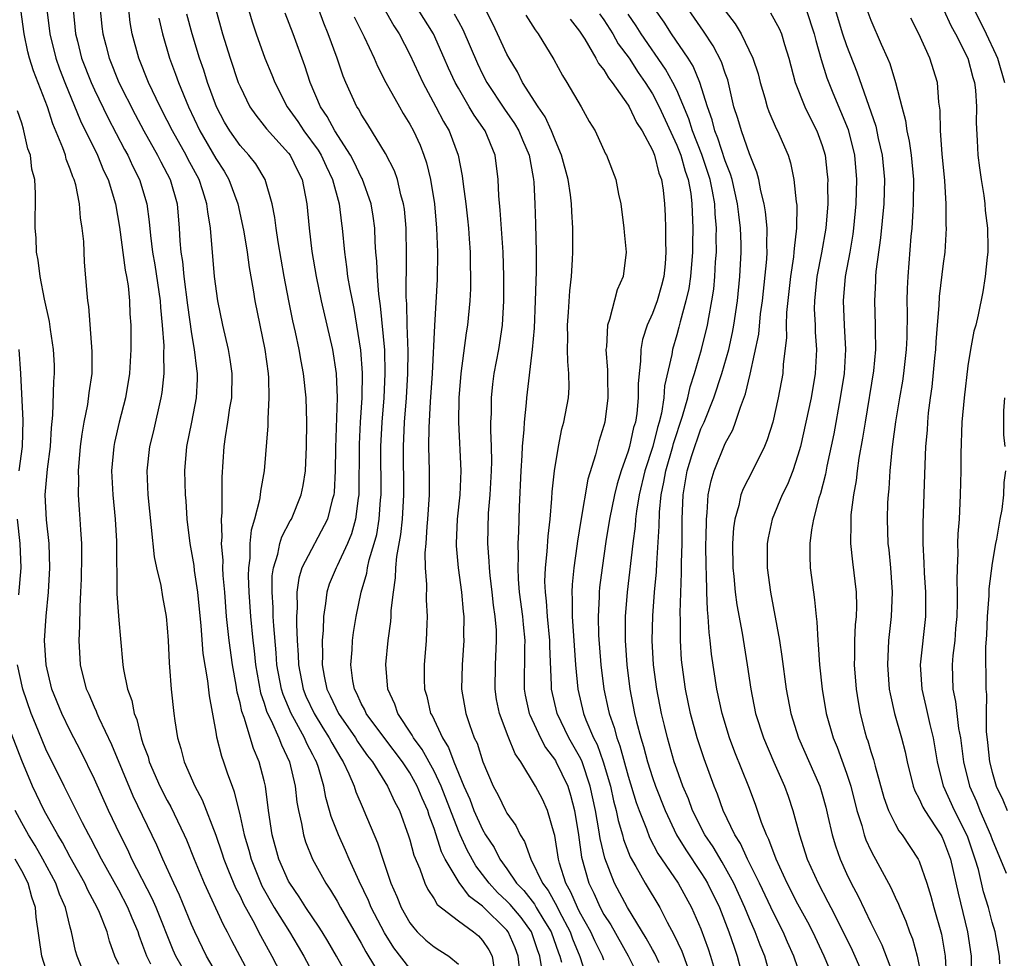
# Model space of a CAD drawing. Units: inches. Extents: x 2580000 to 2583000, y 1551000 to 1554000.
# Drawn here: x 2580653 to 2580734, y 1551123 to 1551200 of the extents above; entities that cross this region are included whole.
import ezdxf

# ---------------------------------------------------------------- set-up
doc = ezdxf.new("R2010")
doc.units = ezdxf.units.IN
doc.header["$MEASUREMENT"] = 0
doc.layers.add('LD25801551_2ft', color=140, linetype='Continuous')

msp = doc.modelspace()

# ---------------------------------------------------------------- linework, layer by layer
at = {"layer": 'LD25801551_2ft'}
for points, elevation in [([(2580671.186, 1551202.814), (2580671.996, 1551199.996), (2580672.329, 1551199), (2580673.048, 1551197), (2580673.623, 1551195.623), (2580673.863, 1551195), (2580674.897, 1551193), (2580675.772, 1551191.772), (2580676.274, 1551191), (2580677.429, 1551189.429), (2580677.683, 1551189), (2580678.089, 1551188.089), (2580678.627, 1551187), (2580679.169, 1551185), (2580679.364, 1551183.364), (2580679.424, 1551183), (2580679.604, 1551181), (2580679.79, 1551179.79), (2580679.871, 1551179), (2580680.044, 1551177.956), (2580680.37, 1551176.37), (2580680.612, 1551175), (2580680.938, 1551172.938), (2580681.078, 1551171.078), (2580681.046, 1551169), (2580680.907, 1551167), (2580680.814, 1551165.187), (2580680.783, 1551161), (2580680.735, 1551160.735), (2580680.521, 1551159), (2580680.19, 1551157.81), (2580679.858, 1551157), (2580679, 1551155.149), (2580678.915, 1551155), (2580678.358, 1551153.642), (2580678.145, 1551153), (2580678.056, 1551152.056), (2580677.868, 1551151), (2580677.852, 1551149.852), (2580677.771, 1551149), (2580677.799, 1551147.799), (2580677.77, 1551147), (2580677.926, 1551146.073), (2580678.152, 1551145), (2580678.436, 1551144.436), (2580679.108, 1551143), (2580680.509, 1551141), (2580680.691, 1551140.691), (2580681, 1551140.238), (2580681.512, 1551139.512), (2580681.913, 1551139), (2580683.155, 1551137), (2580683.739, 1551135.739), (2580684.141, 1551135), (2580684.901, 1551132.901), (2580685, 1551132.568), (2580685.316, 1551131.316), (2580685.813, 1551130.187), (2580686.239, 1551129), (2580686.482, 1551128.482), (2580687, 1551127.712), (2580687.256, 1551127.256), (2580689, 1551125.913), (2580690.24, 1551125), (2580690.658, 1551124.658), (2580691, 1551124.296), (2580691.513, 1551123.513), (2580691.781, 1551123), (2580691.917, 1551122.083)], 7520), ([(2580669.425, 1551121), (2580668.239, 1551123), (2580667.274, 1551125), (2580667, 1551125.609), (2580666.015, 1551128.015), (2580665.546, 1551129), (2580664.63, 1551131), (2580664.141, 1551132.141), (2580662.19, 1551136.19), (2580660.422, 1551140.422), (2580659.384, 1551142.616), (2580659.223, 1551143), (2580659.17, 1551143.169), (2580659, 1551143.52), (2580658.559, 1551144.559), (2580658.349, 1551145), (2580657.845, 1551147), (2580657.74, 1551149), (2580657.806, 1551150.194), (2580657.807, 1551151.807), (2580657.879, 1551153), (2580657.92, 1551154.08), (2580657.961, 1551155.961), (2580657.949, 1551157), (2580657.874, 1551158.126), (2580657.834, 1551159), (2580657.765, 1551159.765), (2580657.683, 1551161), (2580657.708, 1551162.292), (2580657.683, 1551163), (2580657.861, 1551165), (2580657.977, 1551166.023), (2580658.154, 1551167), (2580658.452, 1551168.452), (2580658.57, 1551169.43), (2580658.803, 1551171), (2580658.819, 1551172.819), (2580658.538, 1551176.538), (2580658.463, 1551177), (2580658.395, 1551177.605), (2580658.186, 1551180.186), (2580658.11, 1551181.89), (2580657.999, 1551183), (2580657.847, 1551183.848), (2580657.767, 1551185), (2580657.45, 1551186.55), (2580657.317, 1551187), (2580657.215, 1551187.215), (2580657, 1551187.863), (2580656.674, 1551188.674), (2580656.607, 1551189), (2580656.403, 1551189.597), (2580655.577, 1551191.577), (2580655.114, 1551193), (2580653.966, 1551195.966), (2580653.645, 1551197), (2580653.518, 1551197.518), (2580653.212, 1551199), (2580652.927, 1551201)], 7536), ([(2580655.086, 1551201), (2580655.322, 1551199), (2580655.802, 1551197), (2580656.119, 1551196.119), (2580656.553, 1551195), (2580657.842, 1551191.842), (2580659.236, 1551189), (2580659.754, 1551187.754), (2580660.126, 1551187), (2580660.747, 1551185), (2580661.076, 1551183.077), (2580661.535, 1551179.535), (2580661.647, 1551179), (2580661.769, 1551178.231), (2580661.89, 1551177), (2580661.928, 1551175.928), (2580661.99, 1551175), (2580661.995, 1551173), (2580661.878, 1551171), (2580661.55, 1551169), (2580661.046, 1551167), (2580660.662, 1551165.338), (2580660.601, 1551165), (2580660.415, 1551163), (2580660.505, 1551161), (2580660.712, 1551159), (2580660.818, 1551157.182), (2580660.85, 1551152.85), (2580661, 1551150.684), (2580661.133, 1551149.133), (2580661.34, 1551147), (2580661.39, 1551146.61), (2580661.728, 1551145), (2580662.075, 1551144.075), (2580662.27, 1551143), (2580662.487, 1551142.487), (2580662.839, 1551141), (2580663, 1551140.528), (2580663.415, 1551139.415), (2580663.521, 1551139), (2580664.394, 1551137), (2580665, 1551135.81), (2580665.296, 1551135.296), (2580666.396, 1551133), (2580666.583, 1551132.583), (2580667.214, 1551131), (2580668.055, 1551129), (2580669.598, 1551125.598), (2580669.933, 1551125), (2580670.289, 1551124.289), (2580670.971, 1551123), (2580672.065, 1551121)], 7534), ([(2580657.23, 1551201), (2580657.445, 1551199), (2580657.588, 1551198.412), (2580657.943, 1551197), (2580658.724, 1551195), (2580659, 1551194.383), (2580660.099, 1551192.099), (2580661.478, 1551189.478), (2580661.748, 1551189), (2580662.139, 1551188.139), (2580662.72, 1551187), (2580663.317, 1551185), (2580663.511, 1551183.511), (2580663.607, 1551182.393), (2580663.784, 1551181), (2580663.968, 1551179.968), (2580664.41, 1551177), (2580664.439, 1551176.439), (2580664.594, 1551175), (2580664.715, 1551173.285), (2580664.698, 1551172.698), (2580664.722, 1551171), (2580664.55, 1551169.45), (2580664.478, 1551169), (2580663.828, 1551166.172), (2580663.542, 1551165), (2580663.312, 1551163), (2580663.388, 1551161), (2580663.683, 1551158.317), (2580663.917, 1551155.917), (2580664.11, 1551155), (2580664.461, 1551153.54), (2580664.607, 1551152.607), (2580664.919, 1551151), (2580665, 1551150.066), (2580665.071, 1551149), (2580665.156, 1551147.157), (2580665.199, 1551146.801), (2580665.326, 1551145), (2580665.532, 1551143), (2580665.613, 1551142.387), (2580665.837, 1551141), (2580666.114, 1551140.114), (2580666.394, 1551139), (2580667.279, 1551137), (2580667.888, 1551135.888), (2580669, 1551132.954), (2580669.505, 1551131.505), (2580669.661, 1551131), (2580670.036, 1551130.036), (2580670.634, 1551128.634), (2580671, 1551127.941), (2580671.296, 1551127.296), (2580672.058, 1551125.942), (2580672.699, 1551124.699), (2580673.631, 1551123), (2580674.68, 1551121)], 7532), ([(2580659.476, 1551201), (2580659.619, 1551199.619), (2580659.693, 1551199), (2580659.923, 1551198.077), (2580660.201, 1551197), (2580661.013, 1551195), (2580662.36, 1551192.36), (2580663.077, 1551191), (2580664.194, 1551189), (2580664.458, 1551188.457), (2580665.232, 1551187), (2580665.808, 1551185), (2580665.985, 1551183), (2580666.041, 1551181.959), (2580666.127, 1551181), (2580666.251, 1551180.251), (2580666.368, 1551179), (2580666.656, 1551176.656), (2580667, 1551174.274), (2580667.229, 1551173), (2580667.404, 1551171.404), (2580667.467, 1551171), (2580667.459, 1551170.541), (2580667.377, 1551169), (2580666.992, 1551167), (2580666.586, 1551165), (2580666.409, 1551163), (2580666.477, 1551161), (2580666.523, 1551160.523), (2580666.625, 1551159), (2580666.853, 1551157), (2580667.184, 1551155.184), (2580667.226, 1551154.774), (2580667.504, 1551153), (2580667.772, 1551150.229), (2580667.947, 1551147.947), (2580668.327, 1551145.673), (2580668.447, 1551144.447), (2580669, 1551141.45), (2580669.06, 1551141.06), (2580669.473, 1551139.473), (2580669.649, 1551139), (2580669.967, 1551138.033), (2580670.339, 1551137), (2580670.529, 1551136.529), (2580671, 1551134.522), (2580671.335, 1551133), (2580671.726, 1551131.726), (2580671.911, 1551131), (2580672.802, 1551128.802), (2580673.824, 1551127), (2580675.073, 1551125), (2580675.79, 1551123.79), (2580676.247, 1551123), (2580677.34, 1551121)], 7530), ([(2580680.084, 1551121), (2580678.962, 1551123), (2580678.241, 1551124.241), (2580677.778, 1551125), (2580677.477, 1551125.477), (2580677, 1551126.148), (2580676.425, 1551127), (2580675.878, 1551127.878), (2580675.093, 1551129), (2580675, 1551129.179), (2580674.211, 1551131), (2580673.653, 1551133), (2580673.352, 1551135), (2580673.104, 1551137), (2580673, 1551137.447), (2580672.589, 1551139), (2580672.098, 1551140.098), (2580671.33, 1551142.67), (2580671.144, 1551143.144), (2580671, 1551143.862), (2580670.762, 1551144.762), (2580670.684, 1551145.316), (2580670.371, 1551147), (2580670.096, 1551149), (2580669.895, 1551151), (2580669.745, 1551153), (2580669.623, 1551154.377), (2580669.594, 1551155), (2580669.601, 1551155.601), (2580669.474, 1551157), (2580669.52, 1551157.52), (2580669.471, 1551159), (2580669.532, 1551159.532), (2580669.522, 1551162.478), (2580669.685, 1551165), (2580669.795, 1551165.795), (2580670.008, 1551167), (2580670.172, 1551168.172), (2580670.315, 1551169), (2580670.348, 1551171), (2580670.179, 1551172.179), (2580670.041, 1551173), (2580669.57, 1551175), (2580669.166, 1551177), (2580668.908, 1551179), (2580668.557, 1551183), (2580668.333, 1551184.333), (2580668.273, 1551185), (2580667.947, 1551186.053), (2580667.626, 1551187), (2580666.7, 1551188.7), (2580666.551, 1551189), (2580665.42, 1551191), (2580665, 1551191.865), (2580664.415, 1551193), (2580663.466, 1551195), (2580662.655, 1551197), (2580662.12, 1551199), (2580661.95, 1551199.95), (2580661.824, 1551201)], 7528), ([(2580685, 1551121.987), (2580683.69, 1551123.69), (2580682.916, 1551124.916), (2580681.818, 1551127), (2580681.586, 1551127.586), (2580680.831, 1551129.169), (2580680.008, 1551131), (2580679.708, 1551131.708), (2580679.112, 1551133), (2580678.515, 1551134.515), (2580678.39, 1551135), (2580678.064, 1551136.064), (2580677.901, 1551137), (2580677.459, 1551138.542), (2580677.298, 1551139), (2580677.189, 1551139.189), (2580677, 1551139.582), (2580676.514, 1551140.514), (2580676.316, 1551141), (2580675.497, 1551142.503), (2580675.208, 1551143), (2580674.546, 1551144.546), (2580674.413, 1551145), (2580674.04, 1551147), (2580673.979, 1551147.979), (2580673.775, 1551150.225), (2580673.736, 1551151), (2580673.723, 1551151.723), (2580673.639, 1551153), (2580673.661, 1551154.339), (2580673.753, 1551155), (2580674.112, 1551156.112), (2580674.275, 1551157), (2580674.437, 1551157.563), (2580675.141, 1551158.859), (2580675.231, 1551159), (2580676.048, 1551161), (2580676.205, 1551161.795), (2580676.387, 1551163), (2580676.484, 1551165), (2580676.511, 1551167), (2580676.449, 1551169), (2580676.234, 1551171), (2580676.031, 1551172.031), (2580675.877, 1551173), (2580675.581, 1551174.419), (2580675.361, 1551175.361), (2580675.027, 1551177), (2580674.647, 1551179), (2580674.144, 1551181.856), (2580673.967, 1551183), (2580673.876, 1551183.875), (2580673.662, 1551185), (2580673.086, 1551187), (2580672.29, 1551188.29), (2580671.732, 1551189), (2580671, 1551189.804), (2580670.158, 1551191), (2580669.73, 1551191.73), (2580669.056, 1551193), (2580668.327, 1551195), (2580668.008, 1551196.008), (2580667.661, 1551197), (2580667.052, 1551199), (2580666.624, 1551200.624)], 7524), ([(2580669.001, 1551201), (2580669.549, 1551199), (2580670.176, 1551197), (2580670.859, 1551195), (2580671, 1551194.655), (2580671.814, 1551193), (2580672.291, 1551192.291), (2580673, 1551191.434), (2580673.185, 1551191.185), (2580675, 1551189.179), (2580675.134, 1551189), (2580675.732, 1551187.732), (2580676.115, 1551187), (2580676.509, 1551185), (2580676.689, 1551183), (2580676.924, 1551181.076), (2580677.279, 1551179), (2580677.698, 1551177), (2580678.61, 1551173), (2580678.93, 1551171), (2580679.022, 1551169), (2580678.875, 1551164.875), (2580678.849, 1551163), (2580678.756, 1551161.244), (2580678.726, 1551161), (2580678.606, 1551160.606), (2580678.217, 1551159), (2580676.108, 1551155), (2580675.842, 1551154.158), (2580675.674, 1551153), (2580675.702, 1551151.702), (2580675.653, 1551151), (2580675.645, 1551150.355), (2580675.716, 1551149), (2580675.801, 1551147.801), (2580675.816, 1551147), (2580676.205, 1551145), (2580676.434, 1551144.434), (2580677.104, 1551143), (2580677.824, 1551141.824), (2580678.358, 1551141), (2580678.566, 1551140.566), (2580679.305, 1551139.305), (2580679.512, 1551139), (2580679.975, 1551138.024), (2580680.401, 1551137), (2580680.539, 1551136.539), (2580681.143, 1551135.143), (2580681.218, 1551135), (2580682.342, 1551132.342), (2580682.765, 1551131), (2580683.435, 1551129), (2580683.916, 1551127.916), (2580684.277, 1551127), (2580685, 1551125.731), (2580685.318, 1551125.318), (2580685.613, 1551125), (2580686.323, 1551124.323), (2580687, 1551123.75), (2580687.473, 1551123.473), (2580688.206, 1551123), (2580689, 1551122.323)], 7522), ([(2580694.229, 1551120.228), (2580693.93, 1551123), (2580693.671, 1551123.671), (2580693.118, 1551125), (2580693, 1551125.147), (2580691, 1551127.104), (2580689.922, 1551127.922), (2580689.074, 1551129.074), (2580687.919, 1551131), (2580687.604, 1551131.604), (2580687, 1551133.518), (2580686.59, 1551134.59), (2580686.476, 1551135), (2580686.013, 1551136.013), (2580685.616, 1551137), (2580685, 1551138.09), (2580684.389, 1551139), (2580682.927, 1551140.927), (2580681.412, 1551143), (2580681.295, 1551143.295), (2580681, 1551143.827), (2580680.641, 1551144.641), (2580680.438, 1551145), (2580680.305, 1551145.695), (2580680.13, 1551147), (2580680.233, 1551148.233), (2580680.268, 1551149), (2580680.342, 1551149.658), (2580680.565, 1551151), (2580680.985, 1551153), (2580681.449, 1551154.551), (2580681.511, 1551155), (2580681.655, 1551155.655), (2580682.072, 1551157), (2580682.268, 1551157.732), (2580682.48, 1551159), (2580682.588, 1551160.588), (2580682.632, 1551161), (2580682.622, 1551165), (2580682.726, 1551167), (2580682.888, 1551169), (2580682.979, 1551171), (2580682.926, 1551172.926), (2580682.588, 1551176.588), (2580682.437, 1551177.563), (2580682.323, 1551179), (2580682.281, 1551180.281), (2580682.206, 1551181), (2580682.148, 1551181.852), (2580682.109, 1551183), (2580681.974, 1551183.974), (2580681.807, 1551185), (2580681.074, 1551187.075), (2580681, 1551187.198), (2580680.423, 1551188.423), (2580680.119, 1551189), (2580678.818, 1551191), (2580678.187, 1551192.186), (2580677.631, 1551193), (2580676.788, 1551195), (2580676.355, 1551196.355), (2580675.382, 1551199), (2580674.721, 1551200.721)], 7518), ([(2580695.854, 1551122.146), (2580695.716, 1551123), (2580695.521, 1551123.521), (2580695.034, 1551125), (2580694.169, 1551126.17), (2580693.261, 1551127.261), (2580693, 1551127.527), (2580692.237, 1551128.237), (2580691.528, 1551129), (2580691, 1551129.727), (2580690.446, 1551130.446), (2580689.735, 1551131.735), (2580689.141, 1551133), (2580689, 1551133.32), (2580687.587, 1551137), (2580687, 1551138.237), (2580686.016, 1551140.016), (2580685.296, 1551141), (2580685.205, 1551141.205), (2580684.004, 1551143), (2580683.766, 1551143.766), (2580683.191, 1551145), (2580683.022, 1551147.022), (2580683.218, 1551149), (2580683.437, 1551150.564), (2580683.464, 1551151), (2580683.471, 1551151.471), (2580683.641, 1551153), (2580683.824, 1551154.176), (2580683.84, 1551155), (2580683.925, 1551155.925), (2580684.264, 1551157.736), (2580684.387, 1551159), (2580684.491, 1551161), (2580684.47, 1551165), (2580684.567, 1551167), (2580684.731, 1551169), (2580684.845, 1551171), (2580684.857, 1551172.857), (2580684.789, 1551175), (2580684.755, 1551176.755), (2580684.709, 1551177.291), (2580684.735, 1551180.736), (2580684.689, 1551183), (2580684.547, 1551184.547), (2580684.484, 1551185), (2580684.266, 1551185.735), (2580683.975, 1551187), (2580683.724, 1551187.724), (2580683, 1551189.144), (2580681.543, 1551191.543), (2580681, 1551192.373), (2580680.784, 1551192.784), (2580680.635, 1551193), (2580679.715, 1551195), (2580679.503, 1551195.504), (2580678.999, 1551197), (2580678.275, 1551199), (2580677.896, 1551199.896), (2580677.489, 1551201)], 7516), ([(2580680.413, 1551200.413), (2580681.236, 1551198.764), (2580682.053, 1551197), (2580682.334, 1551196.334), (2580683.032, 1551195), (2580684.134, 1551193), (2580684.45, 1551192.45), (2580685, 1551191.564), (2580685.303, 1551191), (2580685.838, 1551189.838), (2580686.167, 1551189), (2580686.378, 1551188.378), (2580686.704, 1551187), (2580687.022, 1551185), (2580687.209, 1551183), (2580687.29, 1551181), (2580687.252, 1551178.748), (2580687.023, 1551174.977), (2580686.846, 1551171), (2580686.688, 1551168.688), (2580686.566, 1551166.566), (2580686.549, 1551165), (2580686.592, 1551163), (2580686.584, 1551161), (2580686.461, 1551159), (2580686.394, 1551158.394), (2580686.309, 1551157), (2580686.24, 1551156.24), (2580686.261, 1551155), (2580686.374, 1551153.626), (2580686.35, 1551152.35), (2580686.433, 1551151), (2580686.392, 1551150.392), (2580686.347, 1551149), (2580686.181, 1551147), (2580686.173, 1551145.827), (2580686.199, 1551145), (2580686.409, 1551144.409), (2580686.712, 1551143), (2580686.829, 1551142.829), (2580687.679, 1551141), (2580688.199, 1551140.199), (2580688.627, 1551139), (2580689, 1551138.083), (2580689.462, 1551137), (2580689.942, 1551135.942), (2580690.289, 1551135), (2580691, 1551133.42), (2580691.247, 1551133), (2580691.945, 1551131.945), (2580692.413, 1551131), (2580693, 1551130.18), (2580693.8, 1551129), (2580694.394, 1551128.394), (2580695.277, 1551127.276), (2580695.426, 1551127), (2580696.044, 1551125.956), (2580696.639, 1551125), (2580697.262, 1551123.262), (2580697.371, 1551123), (2580697.501, 1551122.499)], 7514), ([(2580682.835, 1551201.165), (2580683.67, 1551199.67), (2580684.12, 1551199), (2580685, 1551197.308), (2580686.064, 1551195), (2580687.151, 1551193), (2580687.782, 1551191.782), (2580688.245, 1551191), (2580688.982, 1551189), (2580689.315, 1551187.315), (2580689.389, 1551186.611), (2580689.603, 1551185), (2580689.75, 1551183.75), (2580689.828, 1551183), (2580689.896, 1551182.104), (2580689.971, 1551181), (2580689.98, 1551179.98), (2580690.012, 1551179), (2580690.002, 1551177.998), (2580689.952, 1551177), (2580689.756, 1551175), (2580689.646, 1551174.354), (2580689.198, 1551171), (2580689.03, 1551169), (2580688.999, 1551167), (2580689.204, 1551163), (2580689.108, 1551161), (2580688.891, 1551159), (2580688.807, 1551157), (2580688.81, 1551156.81), (2580688.98, 1551155), (2580689.27, 1551153), (2580689.402, 1551151.402), (2580689.451, 1551151), (2580689.427, 1551149.427), (2580689.438, 1551149), (2580689.301, 1551147), (2580689.266, 1551145), (2580689.603, 1551143), (2580689.915, 1551142.085), (2580690.313, 1551141), (2580690.541, 1551140.541), (2580691.013, 1551139.013), (2580691.868, 1551137), (2580692.275, 1551136.275), (2580692.883, 1551135), (2580693, 1551134.785), (2580693.75, 1551133.751), (2580694.082, 1551133), (2580694.452, 1551132.452), (2580694.969, 1551131), (2580695.931, 1551129), (2580696.4, 1551128.4), (2580697.105, 1551127.105), (2580697.303, 1551126.697), (2580698.216, 1551125), (2580698.421, 1551124.421), (2580699.027, 1551122.973), (2580699.653, 1551121)], 7512), ([(2580701, 1551122.666), (2580700.877, 1551123), (2580700.255, 1551124.255), (2580699.91, 1551125), (2580699, 1551126.635), (2580698.814, 1551127), (2580698.279, 1551128.279), (2580697.863, 1551129), (2580697.351, 1551130.649), (2580697.255, 1551131), (2580696.951, 1551132.951), (2580696.894, 1551133.106), (2580696.36, 1551135), (2580695.924, 1551135.924), (2580695.359, 1551137), (2580694.138, 1551139), (2580693.677, 1551139.677), (2580693.106, 1551141.106), (2580692.385, 1551143), (2580692.152, 1551144.152), (2580692.021, 1551145), (2580692.062, 1551147), (2580692.155, 1551149), (2580692.134, 1551149.866), (2580692.041, 1551151), (2580691.91, 1551151.91), (2580691.799, 1551153), (2580691.626, 1551154.374), (2580691.565, 1551155), (2580691.551, 1551155.551), (2580691.431, 1551157), (2580691.496, 1551159.496), (2580691.63, 1551161), (2580691.733, 1551163), (2580691.751, 1551163.751), (2580691.725, 1551165), (2580691.667, 1551166.333), (2580691.685, 1551167), (2580691.728, 1551167.728), (2580691.739, 1551169), (2580691.854, 1551170.146), (2580691.965, 1551171), (2580692.325, 1551173), (2580692.635, 1551175), (2580692.752, 1551177), (2580692.742, 1551179), (2580692.686, 1551181), (2580692.46, 1551184.46), (2580692.346, 1551185.655), (2580692.292, 1551187), (2580692.023, 1551189), (2580691.197, 1551191), (2580690.299, 1551192.299), (2580689.904, 1551193), (2580689, 1551194.515), (2580688.727, 1551195), (2580688.183, 1551196.183), (2580687.836, 1551197), (2580686.94, 1551199), (2580685.697, 1551201)], 7510), ([(2580688.662, 1551200.662), (2580689, 1551200.014), (2580689.363, 1551199.363), (2580690.57, 1551196.57), (2580691, 1551195.67), (2580691.346, 1551195), (2580692.795, 1551192.795), (2580693.624, 1551191.624), (2580693.991, 1551191), (2580694.282, 1551190.282), (2580694.838, 1551189), (2580695.156, 1551187.156), (2580695.194, 1551187), (2580695.215, 1551186.785), (2580695.299, 1551185), (2580695.355, 1551183.356), (2580695.409, 1551181), (2580695.409, 1551179.409), (2580695.374, 1551178.626), (2580695.343, 1551177), (2580695.248, 1551174.752), (2580695.082, 1551173), (2580694.621, 1551169), (2580694.594, 1551168.594), (2580694.416, 1551167), (2580694.399, 1551166.399), (2580694.266, 1551165), (2580694.245, 1551164.245), (2580694.159, 1551163), (2580694.026, 1551160.025), (2580693.966, 1551157.966), (2580693.912, 1551157), (2580693.94, 1551155.94), (2580693.896, 1551155), (2580693.93, 1551154.07), (2580694.025, 1551153), (2580694.28, 1551151), (2580694.329, 1551150.329), (2580694.476, 1551149), (2580694.457, 1551148.457), (2580694.425, 1551145), (2580694.511, 1551144.511), (2580694.839, 1551143), (2580694.881, 1551142.88), (2580695.766, 1551141), (2580696.192, 1551140.192), (2580697, 1551139.129), (2580697.047, 1551139.047), (2580698.015, 1551137), (2580698.255, 1551136.255), (2580698.579, 1551135), (2580698.911, 1551133), (2580699.165, 1551131.165), (2580699.763, 1551129), (2580700.174, 1551128.174), (2580700.697, 1551127), (2580701, 1551126.433), (2580701.565, 1551125.565), (2580703.009, 1551123.009), (2580704.024, 1551121)], 7508), ([(2580705.554, 1551122.446), (2580705.205, 1551123.205), (2580705, 1551123.546), (2580704.488, 1551124.488), (2580702.954, 1551127), (2580701.874, 1551129), (2580701.071, 1551131.071), (2580700.693, 1551132.693), (2580700.594, 1551133.406), (2580700.294, 1551135), (2580699.872, 1551137), (2580699.201, 1551139), (2580699.148, 1551139.148), (2580699, 1551139.442), (2580698.107, 1551141), (2580697.138, 1551143), (2580696.668, 1551145), (2580696.67, 1551145.33), (2580696.532, 1551148.532), (2580696.534, 1551149), (2580696.341, 1551151), (2580696.263, 1551152.263), (2580696.171, 1551153), (2580696.142, 1551153.858), (2580696.188, 1551155), (2580696.334, 1551156.334), (2580696.4, 1551157.6), (2580696.56, 1551159), (2580696.716, 1551160.716), (2580696.74, 1551161.26), (2580696.931, 1551163), (2580697.248, 1551165), (2580697.539, 1551166.461), (2580697.699, 1551167), (2580698.078, 1551169), (2580698.129, 1551169.871), (2580698.121, 1551171), (2580698.012, 1551172.012), (2580698.001, 1551173), (2580698.017, 1551173.983), (2580697.991, 1551175), (2580698.075, 1551176.075), (2580698.183, 1551177.817), (2580698.316, 1551179), (2580698.4, 1551180.4), (2580698.424, 1551181), (2580698.433, 1551183), (2580698.357, 1551184.357), (2580698.339, 1551185), (2580698.253, 1551185.747), (2580698.056, 1551187), (2580697.514, 1551189), (2580697, 1551190.187), (2580696.685, 1551191), (2580696.157, 1551192.157), (2580695.566, 1551193), (2580694.299, 1551195), (2580693.864, 1551195.864), (2580693.176, 1551197), (2580693, 1551197.322), (2580692.232, 1551199), (2580691.831, 1551199.831), (2580691.231, 1551201)], 7506), ([(2580694.551, 1551200.551), (2580695.322, 1551199.322), (2580695.576, 1551199), (2580696.88, 1551196.88), (2580697.575, 1551195.575), (2580697.94, 1551195), (2580699.113, 1551193), (2580699.793, 1551191.793), (2580700.269, 1551191), (2580701.128, 1551189.128), (2580701.211, 1551189), (2580701.98, 1551187), (2580702.208, 1551185.792), (2580702.391, 1551185), (2580702.647, 1551183), (2580702.662, 1551182.662), (2580702.841, 1551181), (2580702.599, 1551179), (2580702.085, 1551177.915), (2580701.467, 1551175.467), (2580701.283, 1551175), (2580701.2, 1551173.2), (2580701.163, 1551173), (2580701.291, 1551171.291), (2580701.291, 1551170.709), (2580701.33, 1551169), (2580701.069, 1551167), (2580701, 1551166.734), (2580700.583, 1551165.416), (2580700.304, 1551164.304), (2580699.682, 1551162.318), (2580699.091, 1551158.909), (2580698.817, 1551157.183), (2580698.771, 1551156.771), (2580698.509, 1551155), (2580698.371, 1551153.629), (2580698.346, 1551153), (2580698.387, 1551152.387), (2580698.382, 1551151), (2580698.659, 1551147), (2580698.841, 1551145), (2580699.329, 1551143), (2580699.522, 1551142.478), (2580700.145, 1551141), (2580700.431, 1551140.431), (2580700.947, 1551139), (2580701.532, 1551137), (2580701.793, 1551135.794), (2580702.011, 1551135), (2580702.178, 1551134.178), (2580702.527, 1551133), (2580702.617, 1551132.617), (2580703.167, 1551131.167), (2580703.626, 1551130.374), (2580704.387, 1551129), (2580705.6, 1551127), (2580706.216, 1551125.784), (2580706.777, 1551124.777), (2580707.419, 1551123.419), (2580707.89, 1551122.11)], 7504), ([(2580700.646, 1551200.646), (2580701, 1551200.159), (2580701.728, 1551199), (2580702.185, 1551198.184), (2580703.074, 1551197), (2580703.828, 1551195.828), (2580704.411, 1551195), (2580705, 1551194.056), (2580705.553, 1551193), (2580707, 1551189.841), (2580707.331, 1551189), (2580707.698, 1551187.698), (2580707.954, 1551187), (2580708.159, 1551185.841), (2580708.259, 1551185), (2580708.322, 1551183), (2580708.29, 1551181.709), (2580708.29, 1551181), (2580708.129, 1551179), (2580707.992, 1551178.008), (2580707.765, 1551177), (2580707.274, 1551175.274), (2580707.171, 1551174.829), (2580707, 1551174.212), (2580706.643, 1551173), (2580706.592, 1551172.592), (2580706.002, 1551169.998), (2580705.933, 1551169), (2580705.742, 1551167.742), (2580705.562, 1551167), (2580705.425, 1551166.575), (2580705.037, 1551165), (2580704.379, 1551163), (2580703.898, 1551161), (2580703.677, 1551159.677), (2580703.603, 1551159), (2580703.568, 1551158.432), (2580703.379, 1551157), (2580702.911, 1551153), (2580702.754, 1551151), (2580702.749, 1551149), (2580702.887, 1551147), (2580703.144, 1551145), (2580703.535, 1551143), (2580703.689, 1551142.311), (2580704.034, 1551141), (2580704.268, 1551140.268), (2580704.594, 1551139), (2580705, 1551137.722), (2580705.257, 1551137), (2580706.044, 1551135), (2580706.991, 1551132.991), (2580707.744, 1551131.744), (2580709, 1551129.892), (2580709.35, 1551129.35), (2580709.551, 1551129), (2580710.523, 1551127), (2580711.311, 1551125), (2580711.729, 1551123.73), (2580711.996, 1551123), (2580712.515, 1551121)], 7500), ([(2580714.829, 1551121), (2580714.254, 1551123), (2580713.89, 1551123.889), (2580713.474, 1551125), (2580713, 1551126.058), (2580712.613, 1551127), (2580711.717, 1551129), (2580710.752, 1551130.752), (2580710.003, 1551132.003), (2580709.33, 1551133), (2580708.316, 1551135), (2580707.965, 1551135.965), (2580707.515, 1551137), (2580707, 1551138.406), (2580706.799, 1551139), (2580706.229, 1551141), (2580705.989, 1551142.011), (2580705.756, 1551143), (2580705.372, 1551145), (2580705.1, 1551147), (2580704.981, 1551149.019), (2580705.033, 1551151.033), (2580705.182, 1551153), (2580705.329, 1551154.671), (2580705.352, 1551155.352), (2580705.556, 1551158.444), (2580705.577, 1551159.577), (2580705.715, 1551161), (2580705.95, 1551162.05), (2580706.096, 1551163), (2580706.682, 1551165), (2580706.745, 1551165.255), (2580707.486, 1551167.486), (2580707.908, 1551169), (2580708.098, 1551169.902), (2580708.474, 1551171), (2580709.053, 1551173), (2580709.539, 1551175), (2580709.64, 1551175.64), (2580709.908, 1551177), (2580710.048, 1551177.952), (2580710.142, 1551179), (2580710.208, 1551180.208), (2580710.269, 1551181), (2580710.263, 1551182.263), (2580710.279, 1551183), (2580710.163, 1551184.163), (2580710.134, 1551185), (2580709.956, 1551186.043), (2580709.759, 1551187), (2580709.578, 1551187.578), (2580709.065, 1551189.065), (2580708.298, 1551191), (2580707.996, 1551191.996), (2580707, 1551194.355), (2580706.685, 1551195), (2580706.087, 1551196.087), (2580704.069, 1551199), (2580703.661, 1551199.661), (2580703, 1551200.635)], 7498), ([(2580717, 1551122.036), (2580716.66, 1551123), (2580716.14, 1551124.14), (2580715.772, 1551125), (2580715, 1551126.507), (2580713.833, 1551129), (2580712.85, 1551131), (2580712.27, 1551132.27), (2580711.798, 1551133), (2580710.831, 1551135), (2580710.353, 1551136.353), (2580710.077, 1551137), (2580709.256, 1551139.256), (2580708.69, 1551141), (2580708.15, 1551143), (2580707.734, 1551145), (2580707.444, 1551147), (2580707.405, 1551147.404), (2580707.3, 1551149), (2580707.309, 1551150.691), (2580707.281, 1551151.281), (2580707.408, 1551154.592), (2580707.401, 1551155.401), (2580707.445, 1551157), (2580707.455, 1551159), (2580707.525, 1551161), (2580707.872, 1551163), (2580708.256, 1551164.256), (2580709, 1551166.444), (2580709.253, 1551167), (2580710.049, 1551169), (2580710.722, 1551171), (2580711.293, 1551173), (2580711.609, 1551174.391), (2580711.722, 1551175), (2580712.012, 1551177), (2580712.203, 1551179), (2580712.318, 1551181), (2580712.314, 1551181.685), (2580712.273, 1551183), (2580712.114, 1551184.114), (2580712.022, 1551185), (2580711.562, 1551187), (2580711.442, 1551187.442), (2580711, 1551188.534), (2580710.394, 1551190.394), (2580710.136, 1551191), (2580709.916, 1551191.916), (2580709.527, 1551193), (2580708.91, 1551195), (2580708.349, 1551196.349), (2580707.932, 1551197), (2580706.568, 1551199), (2580705.957, 1551199.957), (2580705.216, 1551201)], 7496), ([(2580720.018, 1551121), (2580719.167, 1551123), (2580718.213, 1551125), (2580717.8, 1551125.8), (2580717, 1551127.271), (2580716.119, 1551129), (2580715.188, 1551131), (2580714.603, 1551132.604), (2580714.391, 1551133), (2580713.987, 1551134.013), (2580713.484, 1551135.484), (2580712.941, 1551136.941), (2580711.805, 1551139.805), (2580711.362, 1551141), (2580710.737, 1551143), (2580710.313, 1551145), (2580709.883, 1551147.883), (2580709.769, 1551149), (2580709.671, 1551149.671), (2580709.591, 1551151), (2580709.528, 1551151.528), (2580709.476, 1551153), (2580709.45, 1551154.55), (2580709.419, 1551155), (2580709.414, 1551157), (2580709.437, 1551157.437), (2580709.445, 1551159), (2580709.519, 1551159.519), (2580709.594, 1551161), (2580709.832, 1551162.168), (2580710.085, 1551163), (2580711, 1551165.233), (2580711.619, 1551166.381), (2580711.857, 1551167), (2580712.251, 1551168.251), (2580712.676, 1551169.324), (2580713.05, 1551170.95), (2580713.759, 1551174.242), (2580713.918, 1551175.918), (2580714.065, 1551177), (2580714.424, 1551180.424), (2580714.459, 1551181), (2580714.44, 1551181.56), (2580714.465, 1551183), (2580714.334, 1551184.334), (2580714.221, 1551185), (2580713.941, 1551186.059), (2580713.765, 1551187), (2580713.61, 1551187.61), (2580713, 1551189.108), (2580712.33, 1551191), (2580712.031, 1551192.031), (2580711.724, 1551193), (2580711.205, 1551195.205), (2580711, 1551195.752), (2580710.697, 1551196.697), (2580710.011, 1551198.011), (2580709.214, 1551199.214), (2580707.983, 1551201)], 7494), ([(2580711, 1551200.907), (2580711.823, 1551199.823), (2580712.314, 1551199), (2580713.29, 1551197), (2580713.706, 1551195.706), (2580713.883, 1551195), (2580714.266, 1551193.734), (2580714.459, 1551193), (2580714.6, 1551192.6), (2580715.206, 1551191.206), (2580715.319, 1551191), (2580716.182, 1551189), (2580716.379, 1551188.379), (2580716.666, 1551187), (2580716.848, 1551185.152), (2580716.891, 1551184.891), (2580716.881, 1551183), (2580716.674, 1551181.326), (2580716.669, 1551181), (2580716.628, 1551180.628), (2580716.369, 1551179), (2580716.052, 1551176.052), (2580716.037, 1551175), (2580716.058, 1551173.942), (2580715.79, 1551171.79), (2580715.739, 1551171), (2580715.379, 1551169), (2580714.92, 1551167), (2580714.459, 1551165.541), (2580714.231, 1551165), (2580713.24, 1551163), (2580712.484, 1551161.516), (2580712.3, 1551161), (2580712.124, 1551160.125), (2580711.793, 1551159), (2580711.695, 1551158.305), (2580711.61, 1551157), (2580711.635, 1551155), (2580711.716, 1551154.284), (2580711.825, 1551153), (2580711.961, 1551151.961), (2580712.394, 1551149.606), (2580712.816, 1551147), (2580713.1, 1551145), (2580713.496, 1551143), (2580714.144, 1551141), (2580715, 1551138.988), (2580715.889, 1551137), (2580716.185, 1551136.186), (2580716.584, 1551135), (2580717.113, 1551133), (2580717.763, 1551131), (2580718.658, 1551129), (2580719.471, 1551127.471), (2580719.698, 1551127), (2580720.724, 1551125), (2580721.477, 1551123.478), (2580721.692, 1551123), (2580722.562, 1551121)], 7492), ([(2580714.733, 1551200.733), (2580715.438, 1551199.438), (2580715.629, 1551199), (2580715.876, 1551198.124), (2580716.242, 1551197), (2580716.77, 1551195), (2580717.564, 1551193), (2580718.023, 1551192.023), (2580718.564, 1551191), (2580719, 1551189.799), (2580719.237, 1551189), (2580719.415, 1551187.415), (2580719.45, 1551187), (2580719.437, 1551186.562), (2580719.452, 1551185), (2580719.298, 1551183), (2580718.946, 1551180.946), (2580718.561, 1551179), (2580718.353, 1551177), (2580718.344, 1551176.344), (2580718.406, 1551175), (2580718.417, 1551174.417), (2580718.528, 1551173), (2580718.426, 1551171), (2580718.081, 1551169), (2580717.66, 1551167), (2580717.203, 1551165), (2580717, 1551164.276), (2580716.567, 1551163), (2580716.132, 1551161.868), (2580715.701, 1551161), (2580714.874, 1551159), (2580714.542, 1551157.458), (2580714.466, 1551157), (2580714.465, 1551155), (2580714.728, 1551153), (2580715.464, 1551149), (2580715.681, 1551147.681), (2580716.03, 1551145), (2580716.407, 1551143), (2580717.045, 1551141), (2580718.799, 1551137), (2580719, 1551136.334), (2580719.282, 1551135.282), (2580719.469, 1551134.531), (2580719.805, 1551133), (2580720.08, 1551132.081), (2580720.47, 1551131), (2580721, 1551129.819), (2580721.391, 1551129), (2580721.951, 1551127.951), (2580723, 1551125.755), (2580723.914, 1551123.915), (2580725, 1551121.039)], 7490), ([(2580717.678, 1551201), (2580718.341, 1551199), (2580718.459, 1551198.459), (2580718.903, 1551196.903), (2580719.372, 1551195.371), (2580719.865, 1551194.135), (2580721.129, 1551191.129), (2580721.667, 1551189), (2580721.83, 1551187), (2580721.77, 1551185), (2580721.583, 1551183), (2580721.517, 1551182.483), (2580721.267, 1551181), (2580720.893, 1551179), (2580720.712, 1551177), (2580720.803, 1551175), (2580720.916, 1551173), (2580720.801, 1551171), (2580720.489, 1551169), (2580719.95, 1551166.05), (2580719.389, 1551163.389), (2580719.272, 1551162.728), (2580718.866, 1551161.134), (2580718.731, 1551160.731), (2580718.286, 1551159), (2580718.117, 1551158.117), (2580717.973, 1551157), (2580717.966, 1551155.966), (2580718.012, 1551155), (2580718.268, 1551153), (2580718.367, 1551152.367), (2580718.493, 1551151), (2580718.556, 1551150.556), (2580718.63, 1551149), (2580718.672, 1551148.672), (2580718.777, 1551147), (2580718.992, 1551145), (2580719.323, 1551143), (2580719.897, 1551141), (2580720.223, 1551140.223), (2580721, 1551138.077), (2580721.345, 1551137), (2580721.842, 1551135), (2580722.25, 1551133.75), (2580722.449, 1551133), (2580722.593, 1551132.593), (2580723, 1551131.712), (2580723.239, 1551131.239), (2580723.385, 1551131), (2580724.651, 1551128.651), (2580725, 1551127.87), (2580725.285, 1551127.285), (2580725.387, 1551127), (2580725.889, 1551125.888), (2580726.197, 1551125), (2580726.43, 1551124.43), (2580726.812, 1551123), (2580727, 1551122.179)], 7488), ([(2580720.058, 1551201), (2580720.678, 1551199), (2580721, 1551198.031), (2580721.863, 1551195.863), (2580723.406, 1551191.406), (2580723.622, 1551190.378), (2580723.944, 1551189), (2580724.128, 1551187), (2580724.071, 1551185), (2580723.806, 1551182.195), (2580723.429, 1551179.429), (2580723.395, 1551179), (2580723.388, 1551178.612), (2580723.296, 1551177), (2580723.373, 1551175), (2580723.366, 1551174.635), (2580723.396, 1551173), (2580723.226, 1551171.227), (2580722.527, 1551167), (2580722.322, 1551165.678), (2580722.022, 1551164.022), (2580721.878, 1551163), (2580721.796, 1551162.204), (2580721.575, 1551161), (2580721.366, 1551159.366), (2580721.344, 1551159), (2580721.356, 1551158.644), (2580721.324, 1551157), (2580721.488, 1551155.488), (2580721.788, 1551153), (2580721.812, 1551151.812), (2580721.783, 1551151), (2580721.712, 1551150.289), (2580721.659, 1551149), (2580721.659, 1551147.659), (2580721.639, 1551147), (2580721.787, 1551145), (2580721.949, 1551143.949), (2580722.115, 1551143), (2580722.518, 1551141.482), (2580722.65, 1551141), (2580722.746, 1551140.747), (2580723, 1551139.869), (2580723.215, 1551139.214), (2580723.352, 1551138.648), (2580724.072, 1551136.072), (2580724.464, 1551135), (2580725, 1551133.913), (2580725.326, 1551133.325), (2580725.587, 1551133), (2580726.911, 1551131), (2580727, 1551130.811), (2580727.617, 1551129), (2580727.947, 1551127.946), (2580728.19, 1551127), (2580728.82, 1551124.819), (2580729.13, 1551123), (2580729.235, 1551121)], 7486), ([(2580722.678, 1551201), (2580723, 1551200.12), (2580723.857, 1551198.142), (2580724.381, 1551197), (2580724.563, 1551196.564), (2580725.039, 1551195), (2580725.555, 1551193), (2580725.868, 1551191.868), (2580725.976, 1551191), (2580726.163, 1551190.163), (2580726.325, 1551189), (2580726.517, 1551187), (2580726.505, 1551185), (2580726.454, 1551184.455), (2580726.379, 1551183), (2580726.306, 1551182.306), (2580726.049, 1551179), (2580725.994, 1551178.006), (2580725.976, 1551177), (2580726.004, 1551176.004), (2580725.966, 1551173.966), (2580725.923, 1551173), (2580725.694, 1551171), (2580725.608, 1551170.393), (2580725.356, 1551169), (2580725.028, 1551167.028), (2580724.801, 1551165.199), (2580724.729, 1551164.729), (2580724.571, 1551163), (2580724.487, 1551161.513), (2580724.427, 1551161), (2580724.391, 1551160.391), (2580724.351, 1551159), (2580724.412, 1551157), (2580724.476, 1551156.476), (2580724.613, 1551155), (2580724.766, 1551153), (2580724.689, 1551151), (2580724.475, 1551149), (2580724.375, 1551147), (2580724.53, 1551145), (2580724.6, 1551144.6), (2580724.967, 1551143), (2580725.537, 1551141), (2580725.832, 1551139.832), (2580725.999, 1551139), (2580726.494, 1551137), (2580726.629, 1551136.629), (2580727, 1551135.947), (2580727.285, 1551135.285), (2580727.448, 1551135), (2580728.34, 1551133.66), (2580728.765, 1551133), (2580728.846, 1551132.846), (2580729, 1551132.536), (2580729.561, 1551131), (2580730.193, 1551128.193), (2580730.976, 1551125), (2580731.283, 1551123), (2580731.296, 1551121)], 7484), ([(2580728.999, 1551200.999), (2580729.626, 1551199.626), (2580729.977, 1551199), (2580731.003, 1551197), (2580731.415, 1551195.415), (2580731.543, 1551195), (2580731.627, 1551194.373), (2580731.712, 1551193), (2580731.683, 1551191.683), (2580731.78, 1551190.22), (2580731.833, 1551189), (2580731.953, 1551187.953), (2580732.091, 1551187), (2580732.314, 1551185.686), (2580732.397, 1551185), (2580732.437, 1551184.437), (2580732.63, 1551183), (2580732.662, 1551181.339), (2580732.651, 1551181), (2580732.59, 1551180.59), (2580732.435, 1551179), (2580732.244, 1551177.756), (2580731.854, 1551175.854), (2580731.663, 1551175), (2580731.51, 1551174.49), (2580731.228, 1551173), (2580731, 1551171.651), (2580730.69, 1551169), (2580730.515, 1551167), (2580730.418, 1551164.418), (2580730.414, 1551163), (2580730.376, 1551161), (2580730.277, 1551159), (2580730.189, 1551157.811), (2580730.162, 1551157), (2580730.173, 1551156.173), (2580730.113, 1551155), (2580730.085, 1551153.915), (2580730.129, 1551153), (2580730.132, 1551152.132), (2580730.096, 1551151), (2580729.996, 1551149.997), (2580729.921, 1551149), (2580729.776, 1551147.776), (2580729.717, 1551147), (2580729.768, 1551145), (2580729.988, 1551143.988), (2580730.085, 1551143), (2580730.239, 1551141.761), (2580730.391, 1551141), (2580730.643, 1551139), (2580731.141, 1551137), (2580731.727, 1551135.727), (2580732.004, 1551135), (2580732.86, 1551133), (2580733, 1551132.606), (2580734.166, 1551129.834)], 7480), ([(2580731.516, 1551201), (2580732.525, 1551199), (2580733.315, 1551197.315), (2580733.44, 1551197), (2580734.012, 1551195)], 7478), ([(2580664.298, 1551200.298), (2580664.609, 1551199), (2580665.196, 1551197), (2580665.692, 1551195.692), (2580665.933, 1551195), (2580666.747, 1551193), (2580667.688, 1551191), (2580669, 1551188.743), (2580669.687, 1551187.687), (2580670.09, 1551187), (2580670.824, 1551185), (2580671.217, 1551183.217), (2580671.312, 1551182.688), (2580671.584, 1551181), (2580671.75, 1551179.749), (2580672.08, 1551177.92), (2580672.217, 1551177), (2580673.043, 1551173), (2580673.31, 1551171), (2580673.342, 1551170.658), (2580673.381, 1551169), (2580673.283, 1551167.283), (2580673.287, 1551166.713), (2580672.983, 1551163), (2580672.689, 1551161.311), (2580672.668, 1551161), (2580672.614, 1551160.614), (2580672.187, 1551159), (2580671.911, 1551158.089), (2580671.815, 1551157), (2580671.8, 1551155.8), (2580671.687, 1551155), (2580671.675, 1551154.325), (2580671.73, 1551153), (2580671.868, 1551151), (2580672.054, 1551149), (2580672.16, 1551148.16), (2580672.278, 1551147), (2580672.7, 1551144.7), (2580673, 1551143.853), (2580673.194, 1551143.194), (2580673.277, 1551143), (2580673.57, 1551142.429), (2580674.195, 1551141), (2580674.408, 1551140.408), (2580675.086, 1551139), (2580675.543, 1551137), (2580675.683, 1551135.683), (2580675.808, 1551135), (2580676.065, 1551133.935), (2580676.222, 1551133), (2580676.407, 1551132.407), (2580676.965, 1551131), (2580678.062, 1551129), (2580678.447, 1551128.446), (2580679, 1551127.522), (2580679.282, 1551127), (2580681, 1551124.055), (2580681.362, 1551123.362), (2580682.81, 1551121)], 7526), ([(2580698.205, 1551200.205), (2580699, 1551199.236), (2580699.427, 1551198.573), (2580700.341, 1551197), (2580700.561, 1551196.561), (2580701, 1551196.028), (2580701.369, 1551195.369), (2580701.679, 1551195), (2580703, 1551193.124), (2580703.074, 1551193), (2580703.689, 1551191.689), (2580704.143, 1551191), (2580705, 1551189.405), (2580705.165, 1551189), (2580705.527, 1551187.527), (2580705.744, 1551187), (2580705.876, 1551186.124), (2580705.993, 1551185), (2580706.045, 1551184.045), (2580706.072, 1551183), (2580706.072, 1551181.928), (2580706.116, 1551181), (2580706.041, 1551180.041), (2580705.936, 1551179), (2580705.746, 1551178.254), (2580705.383, 1551177), (2580705, 1551175.97), (2580704.556, 1551175), (2580704.174, 1551173.826), (2580704.032, 1551173), (2580704.02, 1551172.02), (2580703.899, 1551171), (2580703.827, 1551170.173), (2580703.834, 1551169), (2580703.704, 1551167.704), (2580703.591, 1551167), (2580703.45, 1551166.55), (2580703.111, 1551165), (2580703, 1551164.622), (2580702.42, 1551163), (2580702.08, 1551161.92), (2580701.863, 1551161), (2580701.469, 1551159), (2580701.169, 1551157.169), (2580700.842, 1551155), (2580700.637, 1551153.363), (2580700.601, 1551153), (2580700.599, 1551152.599), (2580700.515, 1551151), (2580700.56, 1551149.44), (2580700.743, 1551147), (2580700.982, 1551145), (2580701.358, 1551143.358), (2580701.425, 1551143), (2580701.849, 1551141.849), (2580702.053, 1551141), (2580702.32, 1551140.32), (2580703, 1551137.826), (2580703.667, 1551135.667), (2580703.914, 1551135), (2580704.507, 1551133.493), (2580704.768, 1551132.768), (2580705.452, 1551131.451), (2580707.114, 1551129), (2580708.232, 1551127), (2580709, 1551125.247), (2580709.598, 1551123.598), (2580709.8, 1551123), (2580710.103, 1551121.897)], 7502), ([(2580733.646, 1551122.354), (2580733.608, 1551123), (2580733.245, 1551125), (2580733, 1551125.798), (2580732.693, 1551127), (2580732.305, 1551128.305), (2580731.871, 1551130.129), (2580731.613, 1551131), (2580731, 1551132.792), (2580730.924, 1551133), (2580729.913, 1551135), (2580729.009, 1551137), (2580728.508, 1551139), (2580728.184, 1551141), (2580727.905, 1551142.095), (2580727.571, 1551143.571), (2580727.225, 1551145), (2580727.105, 1551147), (2580727.534, 1551151), (2580727.537, 1551153), (2580727.423, 1551154.577), (2580727.396, 1551155.396), (2580727.306, 1551157), (2580727.312, 1551158.688), (2580727.473, 1551163.473), (2580727.547, 1551165), (2580727.666, 1551166.334), (2580727.7, 1551167), (2580727.771, 1551167.771), (2580727.932, 1551169), (2580728.074, 1551169.926), (2580728.284, 1551172.284), (2580728.361, 1551173), (2580728.388, 1551173.612), (2580728.489, 1551175), (2580728.626, 1551176.626), (2580728.653, 1551177.347), (2580729, 1551180.071), (2580729.133, 1551181), (2580729.242, 1551183), (2580729.226, 1551183.226), (2580729.213, 1551185), (2580729.111, 1551186.89), (2580728.892, 1551189.108), (2580728.746, 1551191), (2580728.721, 1551192.721), (2580728.618, 1551193.383), (2580728.496, 1551195), (2580727.882, 1551197), (2580726.955, 1551199), (2580726.292, 1551200.292)], 7482), ([(2580666.856, 1551121), (2580665.717, 1551123), (2580665.496, 1551123.496), (2580664.09, 1551127), (2580663.76, 1551127.76), (2580662.089, 1551131), (2580661.748, 1551131.748), (2580661.114, 1551133), (2580660.17, 1551135), (2580659, 1551137.589), (2580657.88, 1551139.88), (2580657, 1551141.568), (2580656.305, 1551143), (2580655.496, 1551145), (2580655.009, 1551147), (2580654.893, 1551149), (2580655.006, 1551151.006), (2580655.206, 1551153), (2580655.321, 1551155), (2580655.261, 1551157), (2580655.053, 1551158.947), (2580654.94, 1551161), (2580655.121, 1551163.121), (2580655.364, 1551165), (2580655.456, 1551166.543), (2580655.571, 1551167.571), (2580655.646, 1551170.354), (2580655.709, 1551171), (2580655.691, 1551171.69), (2580655.628, 1551173), (2580655.374, 1551174.626), (2580655.287, 1551175.287), (2580654.873, 1551177.127), (2580654.51, 1551179), (2580654.362, 1551180.362), (2580654.215, 1551181), (2580654.182, 1551182.182), (2580654.11, 1551183), (2580654.147, 1551185.853), (2580654.074, 1551187), (2580653.849, 1551187.849), (2580653.714, 1551189), (2580653.514, 1551189.515), (2580653.189, 1551191), (2580653.136, 1551191.136), (2580653, 1551191.644), (2580652.649, 1551192.649)], 7538), ([(2580652.803, 1551163), (2580653.073, 1551165), (2580653.133, 1551167.133), (2580652.933, 1551171), (2580652.79, 1551173)], 7540), ([(2580734.031, 1551169), (2580733.929, 1551167.929), (2580733.956, 1551167), (2580733.953, 1551165.954), (2580734.046, 1551165)], 7478), ([(2580734.095, 1551163), (2580733.978, 1551162.021), (2580733.954, 1551161), (2580733.809, 1551159.809), (2580733.643, 1551159), (2580733.361, 1551157.36), (2580733.274, 1551157), (2580733, 1551155.372), (2580732.742, 1551153.258), (2580732.725, 1551152.726), (2580732.589, 1551151), (2580732.537, 1551149.463), (2580732.457, 1551148.458), (2580732.492, 1551145), (2580732.548, 1551144.548), (2580732.506, 1551143), (2580732.502, 1551141.498), (2580732.611, 1551140.611), (2580732.778, 1551139), (2580733, 1551138.15), (2580733.35, 1551137), (2580733.875, 1551135.875), (2580734.232, 1551135)], 7478), ([(2580652.776, 1551152.776), (2580652.953, 1551155), (2580652.884, 1551157), (2580652.657, 1551159)], 7540), ([(2580663.652, 1551122.348), (2580663.314, 1551123), (2580663.223, 1551123.223), (2580663, 1551123.885), (2580662.689, 1551124.689), (2580662.597, 1551125), (2580662.113, 1551126.113), (2580661.758, 1551127), (2580661, 1551128.442), (2580659.582, 1551131), (2580658.702, 1551132.702), (2580658.529, 1551133), (2580658.004, 1551133.996), (2580656.488, 1551137), (2580655, 1551140.062), (2580654.135, 1551142.135), (2580653.79, 1551143), (2580653.091, 1551145), (2580652.647, 1551147)], 7540), ([(2580661, 1551122.301), (2580660.687, 1551123), (2580660.232, 1551124.232), (2580660.033, 1551125), (2580659.412, 1551126.588), (2580659.233, 1551127), (2580658.446, 1551128.446), (2580658.201, 1551129), (2580657, 1551131.153), (2580656.364, 1551132.364), (2580655.968, 1551133), (2580654.854, 1551135), (2580653.904, 1551137), (2580653, 1551139.117), (2580651.842, 1551142.158)], 7542), ([(2580658.378, 1551121), (2580657.561, 1551123), (2580657.433, 1551123.433), (2580657.111, 1551125), (2580657, 1551125.378), (2580656.601, 1551127), (2580656.108, 1551128.108), (2580655.803, 1551129), (2580654.737, 1551131), (2580654.114, 1551132.114), (2580653.551, 1551133), (2580653, 1551133.996), (2580652.469, 1551135)], 7544), ([(2580655, 1551121.956), (2580654.649, 1551123), (2580654.205, 1551126.205), (2580654.148, 1551127), (2580653.849, 1551127.849), (2580653.539, 1551129), (2580653, 1551130.027), (2580652.46, 1551131)], 7546)]:
    msp.add_lwpolyline(points, dxfattribs=dict(at, elevation=elevation))

doc.saveas('drawing.dxf')
